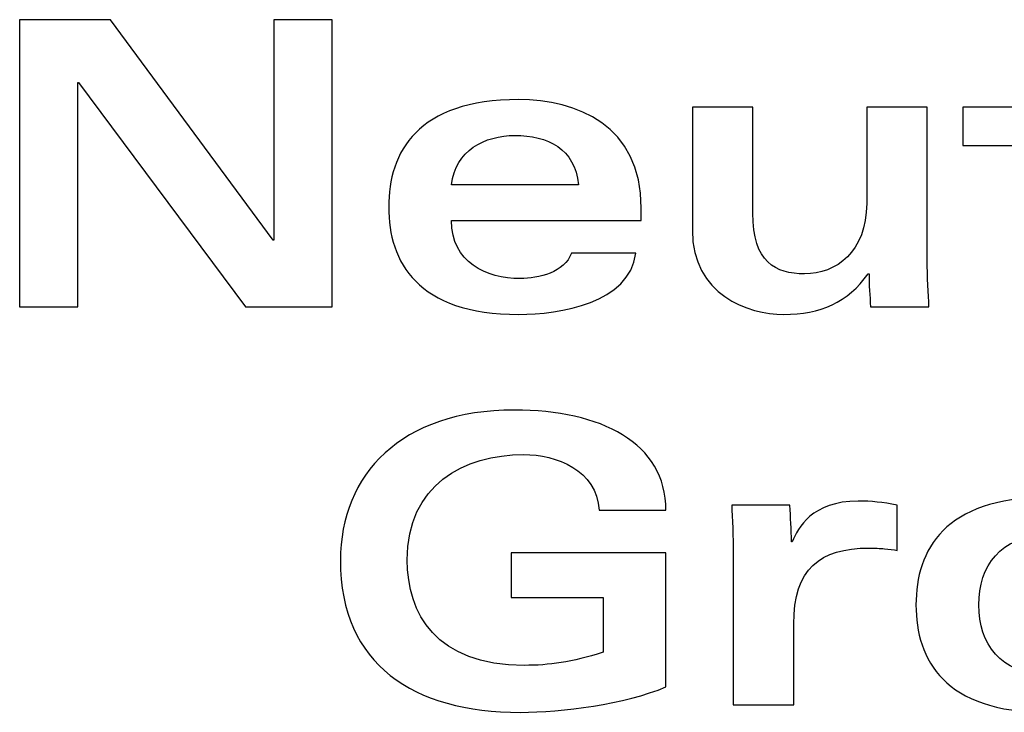
# Model space of a CAD drawing. Units: millimetres. Extents: x 0 to 420, y 0 to 297.
# Drawn here: x 389 to 400, y 12 to 19 of the extents above; entities that cross this region are included whole.
import ezdxf

# ---------------------------------------------------------------- set-up
doc = ezdxf.new("R2010")
doc.units = ezdxf.units.MM
doc.header["$LTSCALE"] = 23.1
doc.layers.get('0').update_dxf_attribs({"linetype": 'CONTINUOUS'})

# ---------------------------------------------------------------- blocks, each defined once
blk = doc.blocks.new('TEST5_BL1', base_point=(398.501, 15))
at = {"color": 7, "linetype": 'CONTINUOUS', "true_color": 0x1919cc}
for points, knots in [([(388.72, 19.239), (388.72, 19.239), (389.73, 19.239), (389.73, 19.239), (389.73, 19.239), (391.542, 16.785), (391.542, 16.785), (391.542, 16.785), (391.55, 16.785), (391.55, 16.785), (391.55, 16.785), (391.55, 19.239), (391.55, 19.239), (391.55, 19.239), (392.197, 19.239), (392.197, 19.239), (392.197, 19.239), (392.197, 16.041), (392.197, 16.041), (392.197, 16.041), (391.232, 16.041), (391.232, 16.041), (391.232, 16.041), (389.376, 18.539), (389.376, 18.539), (389.376, 18.539), (389.367, 18.539), (389.367, 18.539), (389.367, 18.539), (389.367, 16.041), (389.367, 16.041), (389.367, 16.041), (388.72, 16.041), (388.72, 16.041), (388.72, 16.041), (388.72, 19.239), (388.72, 19.239)], [0, 0, 0, 0, 1, 1, 1, 2, 2, 2, 3, 3, 3, 4, 4, 4, 5, 5, 5, 6, 6, 6, 7, 7, 7, 8, 8, 8, 9, 9, 9, 10, 10, 10, 11, 11, 11, 12, 12, 12, 12]), ([(400.512, 18.942), (400.512, 18.942), (400.512, 18.265), (400.512, 18.265), (400.512, 18.265), (401.305, 18.265), (401.305, 18.265), (401.305, 18.265), (401.305, 17.839), (401.305, 17.839), (401.305, 17.839), (400.512, 17.839), (400.512, 17.839), (400.512, 17.839), (400.512, 16.803), (400.512, 16.803), (400.512, 16.559), (400.614, 16.427), (400.871, 16.427), (401.017, 16.427), (401.194, 16.44), (401.287, 16.466), (401.287, 16.466), (401.287, 16.041), (401.287, 16.041), (401.106, 16.019), (400.902, 16.001), (400.716, 16.001), (400.043, 16.001), (399.839, 16.219), (399.839, 16.741), (399.839, 16.741), (399.839, 17.839), (399.839, 17.839), (399.839, 17.839), (399.219, 17.839), (399.219, 17.839), (399.219, 17.839), (399.219, 18.265), (399.219, 18.265), (399.219, 18.265), (399.839, 18.265), (399.839, 18.265), (399.839, 18.265), (399.839, 18.738), (399.839, 18.738), (399.839, 18.738), (400.512, 18.942), (400.512, 18.942)], [0, 0, 0, 0, 1, 1, 1, 2, 2, 2, 3, 3, 3, 4, 4, 4, 5, 5, 5, 6, 6, 6, 7, 7, 7, 8, 8, 8, 9, 9, 9, 10, 10, 10, 11, 11, 11, 12, 12, 12, 13, 13, 13, 14, 14, 14, 15, 15, 15, 16, 16, 16, 16]), ([(393.527, 17.002), (393.527, 16.537), (393.912, 16.356), (394.293, 16.356), (394.492, 16.356), (394.789, 16.427), (394.86, 16.639), (394.86, 16.639), (395.577, 16.639), (395.577, 16.639), (395.511, 16.086), (394.731, 15.957), (394.275, 15.957), (393.146, 15.957), (392.827, 16.542), (392.827, 17.153), (392.827, 17.764), (393.146, 18.349), (394.275, 18.349), (394.917, 18.349), (395.639, 18.065), (395.639, 17.14), (395.639, 17.14), (395.639, 17.002), (395.639, 17.002), (395.639, 17.002), (393.527, 17.002), (393.527, 17.002)], [0, 0, 0, 0, 1, 1, 1, 2, 2, 2, 3, 3, 3, 4, 4, 4, 5, 5, 5, 6, 6, 6, 7, 7, 7, 8, 8, 8, 9, 9, 9, 9]), ([(398.82, 16.568), (398.82, 16.373), (398.838, 16.183), (398.838, 16.041), (398.838, 16.041), (398.191, 16.041), (398.191, 16.041), (398.182, 16.165), (398.173, 16.285), (398.173, 16.409), (398.173, 16.409), (398.164, 16.409), (398.164, 16.409), (397.939, 16.094), (397.633, 15.957), (397.225, 15.957), (396.827, 15.957), (396.207, 16.174), (396.207, 16.896), (396.207, 16.896), (396.207, 18.265), (396.207, 18.265), (396.207, 18.265), (396.88, 18.265), (396.88, 18.265), (396.88, 18.265), (396.88, 17.086), (396.88, 17.086), (396.88, 16.537), (397.132, 16.409), (397.456, 16.409), (397.806, 16.409), (398.147, 16.653), (398.147, 17.193), (398.147, 17.193), (398.147, 18.265), (398.147, 18.265), (398.147, 18.265), (398.82, 18.265), (398.82, 18.265), (398.82, 18.265), (398.82, 16.568), (398.82, 16.568)], [0, 0, 0, 0, 1, 1, 1, 2, 2, 2, 3, 3, 3, 4, 4, 4, 5, 5, 5, 6, 6, 6, 7, 7, 7, 8, 8, 8, 9, 9, 9, 10, 10, 10, 11, 11, 11, 12, 12, 12, 13, 13, 13, 14, 14, 14, 14]), ([(394.939, 17.401), (394.9, 17.804), (394.598, 17.95), (394.231, 17.95), (393.899, 17.95), (393.566, 17.782), (393.527, 17.401), (393.527, 17.401), (394.939, 17.401), (394.939, 17.401)], [0, 0, 0, 0, 1, 1, 1, 2, 2, 2, 3, 3, 3, 3]), ([(395.169, 13.777), (395.147, 14.224), (394.686, 14.397), (394.332, 14.397), (393.659, 14.397), (393.034, 14.056), (393.034, 13.224), (393.034, 12.63), (393.353, 12.05), (394.336, 12.05), (394.615, 12.05), (394.859, 12.085), (395.213, 12.196), (395.213, 12.196), (395.213, 12.807), (395.213, 12.807), (395.213, 12.807), (394.19, 12.807), (394.19, 12.807), (394.19, 12.807), (394.19, 13.303), (394.19, 13.303), (394.19, 13.303), (395.913, 13.303), (395.913, 13.303), (395.913, 13.303), (395.913, 11.811), (395.913, 11.811), (395.457, 11.616), (394.757, 11.527), (394.292, 11.527), (393.101, 11.527), (392.29, 12.059), (392.29, 13.219), (392.29, 14.176), (392.968, 14.893), (394.225, 14.893), (395.191, 14.893), (395.913, 14.526), (395.913, 13.777), (395.913, 13.777), (395.169, 13.777), (395.169, 13.777)], [0, 0, 0, 0, 1, 1, 1, 2, 2, 2, 3, 3, 3, 4, 4, 4, 5, 5, 5, 6, 6, 6, 7, 7, 7, 8, 8, 8, 9, 9, 9, 10, 10, 10, 11, 11, 11, 12, 12, 12, 13, 13, 13, 14, 14, 14, 14]), ([(401.593, 12.723), (401.593, 12.112), (401.274, 11.527), (400.145, 11.527), (399.015, 11.527), (398.696, 12.112), (398.696, 12.723), (398.696, 13.334), (399.015, 13.919), (400.145, 13.919), (401.274, 13.919), (401.593, 13.334), (401.593, 12.723)], [0, 0, 0, 0, 1, 1, 1, 2, 2, 2, 3, 3, 3, 4, 4, 4, 4]), ([(396.662, 13.277), (396.662, 13.489), (396.653, 13.684), (396.645, 13.835), (396.645, 13.835), (397.291, 13.835), (397.291, 13.835), (397.3, 13.697), (397.309, 13.565), (397.309, 13.427), (397.309, 13.427), (397.318, 13.427), (397.318, 13.427), (397.384, 13.578), (397.535, 13.879), (398.053, 13.879), (398.195, 13.879), (398.327, 13.866), (398.487, 13.835), (398.487, 13.835), (398.487, 13.33), (398.487, 13.33), (398.447, 13.339), (398.398, 13.343), (398.345, 13.348), (398.296, 13.352), (398.239, 13.356), (398.172, 13.356), (397.628, 13.356), (397.335, 13.122), (397.335, 12.51), (397.335, 12.51), (397.335, 11.611), (397.335, 11.611), (397.335, 11.611), (396.662, 11.611), (396.662, 11.611), (396.662, 11.611), (396.662, 13.277), (396.662, 13.277)], [0, 0, 0, 0, 1, 1, 1, 2, 2, 2, 3, 3, 3, 4, 4, 4, 5, 5, 5, 6, 6, 6, 7, 7, 7, 8, 8, 8, 9, 9, 9, 10, 10, 10, 11, 11, 11, 12, 12, 12, 13, 13, 13, 13]), ([(399.396, 12.723), (399.396, 12.289), (399.635, 11.952), (400.145, 11.952), (400.654, 11.952), (400.893, 12.289), (400.893, 12.723), (400.893, 13.157), (400.654, 13.494), (400.145, 13.494), (399.635, 13.494), (399.396, 13.157), (399.396, 12.723)], [0, 0, 0, 0, 1, 1, 1, 2, 2, 2, 3, 3, 3, 4, 4, 4, 4])]:
    blk.add_open_spline(points, degree=3, knots=knots, dxfattribs=at)

msp = doc.modelspace()

# ---------------------------------------------------------------- block references
at = {"color": 7, "linetype": 'CONTINUOUS', "true_color": 0x1919cc}
msp.add_blockref('TEST5_BL1', (398.50111, 15), dxfattribs=at)

doc.saveas('drawing.dxf')
